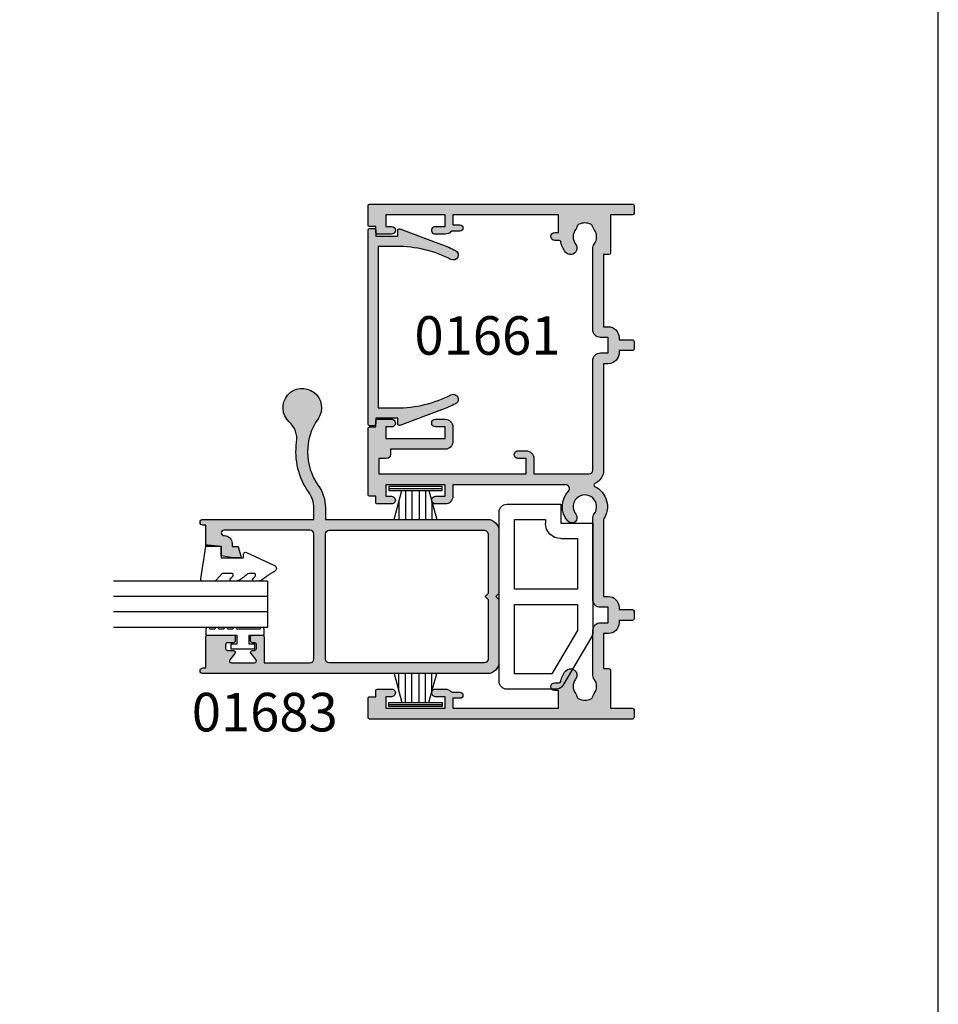
# Model space of a CAD drawing. Units: millimetres. Extents: x 0 to 354, y 0 to 482.
# Drawn here: x 235 to 354, y 128 to 255 of the extents above; entities that cross this region are included whole.
import ezdxf

# ---------------------------------------------------------------- set-up
doc = ezdxf.new("R2010")
doc.units = ezdxf.units.MM
doc.layers.get('0').update_dxf_attribs({"plot": 0})
for name, color, linetype in [('01652$0$APL Hatch', 253, 'Continuous'), ('01652$0$APL Joinery', 2, 'Continuous'), ('01661$0$APL Hatch', 253, 'Continuous'), ('01661$0$APL Joinery', 2, 'Continuous'), ('01683$0$APL Hatch', 253, 'Continuous'), ('01683$0$APL Joinery', 2, 'Continuous'), ('9010009$0$APL Joinery', 2, 'Continuous'), ('9010230l$0$APL Joinery', 2, 'Continuous'), ('9010319$0$APL Joinery', 2, 'Continuous'), ('APL Border', 7, 'Continuous'), ('APL Hatch', 253, 'Continuous'), ('APL Joinery', 2, 'Continuous'), ('APL Notes', 7, 'Continuous'), ('Joinery', 2, 'Continuous')]:
    doc.layers.add(name, color=color, linetype=linetype)
doc.styles.add('Arial-Bold', font='arialbd.ttf')

# ---------------------------------------------------------------- blocks, each defined once
blk = doc.blocks.new('01652')
at = {"layer": '01652$0$APL Hatch'}
h = blk.add_hatch(color=256, dxfattribs=at)
edge = h.paths.add_edge_path()
edge.add_line((65.40100534794499, 23.50025972050869), (64.10100534794503, 23.50025972050869))
edge.add_line((64.10100534794503, 23.50025972050869), (64.10100534794503, 22.60015766906534))
edge.add_arc((63.701005347945, 22.60015766906534), 0.4000000000000341, -180.00000000000045, 0, ccw=False)
edge.add_line((63.30100534794497, 22.60015766906534), (63.30100534794497, 23.60579350123739))
edge.add_arc((63.10100534794498, 23.60579350123738), 0.1999999999999957, 2.035554996136694e-12, 48.19246922400794)
edge.add_arc((63.90096188495286, 24.50025956483741), 1.000000000014085, 180.4431893517258, 228.1924692240044, ccw=False)
edge.add_line((62.90099180077925, 24.4925245285742), (62.9009815966109, 25.74464442411281))
edge.add_arc((63.40096669217098, 25.75011159868082), 0.5000149855554104, 0.00046675375352833726, 180.6264857645631, ccw=False)
edge.add_line((63.90098167770982, 25.75011567199779), (63.9009918606572, 24.50011832379701))
edge.add_line((63.9009918606572, 24.50011832379701), (65.40099177287391, 24.50013881289536))
edge.add_line((65.40099177287391, 24.50013881289536), (65.40088723219299, 32.20013830510223))
edge.add_line((65.40088723219299, 32.20013830510223), (63.90088721915447, 32.20011874732816))
edge.add_line((63.90088721915447, 32.20011874732816), (63.90089740556165, 31.45011839114412))
edge.add_arc((63.40089740565356, 31.45011160398293), 0.4999999999541568, -179.9992222486169, 0.0007777513827136318, ccw=False)
edge.add_line((62.90089740574547, 31.45010481682173), (62.90087230638695, 33.30010451232111))
edge.add_arc((63.10087230636861, 33.3001072257687), 0.2000000000000707, 90.00080041280148, 180.000777345475, ccw=False)
edge.add_line((63.10086951240086, 33.50010722574925), (63.9008696649438, 33.50011840162236))
edge.add_line((63.9008696649438, 33.50011840162236), (63.90085880346732, 34.30009154083464))
edge.add_arc((64.07960067351598, 34.32135181071877), 0.1800018199464691, 83.21843160491699, 186.7831195515357, ccw=False)
edge.add_line((64.10085610435169, 34.5000942562767), (66.60087909436746, 34.50012799530114))
edge.add_arc((66.6008817934646, 34.30012799531937), 0.1999999999999831, 0.0014867287110860161, 90.0007732343725, ccw=False)
edge.add_line((66.80088179339725, 34.30013318498159), (66.80176663403185, 0.2000062555430517))
edge.add_arc((66.60176663409916, 0.2000010658812249), 0.2000000000000175, -90, 0.0014867285985928902, ccw=False)
edge.add_line((66.60176663409916, 1.065881206796515e-06), (65.60176530716586, 1.06588120726836e-06))
edge.add_arc((65.60176530716586, 0.2000010658811959), 0.1999999999999886, 180, 270, ccw=False)
edge.add_line((65.40176530716587, 0.2000010658811959), (65.40176530716587, 3.055646546633199))
edge.add_line((65.40176530716587, 3.055646546633199), (60.45977318523097, 3.055646546633199))
edge.add_arc((60.45977318523097, 3.255646546633187), 0.1999999999999886, 180, 270, ccw=False)
edge.add_line((60.25977318523098, 3.255646546633187), (60.25977318523098, 3.950117478251173))
edge.add_line((60.25977318523098, 3.950117478251173), (50.9008718552891, 3.950117478251173))
edge.add_line((50.9008718552891, 3.950117478251173), (50.9008719339883, 3.349819866527153))
edge.add_arc((49.50087193398829, 3.349819682986722), 1.400000000000018, -90.00074689844013, 7.511494402479002e-06, ccw=False)
edge.add_line((49.50085368381655, 1.949819683105657), (49.20064816327618, 1.949823596535879))
edge.add_line((49.20064816327618, 1.949823596535879), (49.20064816327621, 0.1999999176266587))
edge.add_arc((49.0006481632762, 0.1999999176266556), 0.2000000000000171, -89.99999999999602, 9.094947017729282e-13, ccw=False)
edge.add_line((49.00064816327621, -8.237336146521557e-08), (48.0006481632763, -8.237341833639e-08))
edge.add_arc((48.00064816327628, 0.1999999176265987), 0.2000000000000171, 180.0000000000018, 270.0000000000041, ccw=False)
edge.add_line((47.80064816327626, 0.1999999176265922), (47.80064816327621, 1.949841846707528))
edge.add_line((47.80064816327621, 1.949841846707528), (47.50044264273563, 1.949845760137748))
edge.add_arc((47.50046089290738, 3.349845760018806), 1.400000000000011, 179.9992070646958, 269.9992531015596, ccw=False)
edge.add_line((46.10046089304143, 3.349865135083343), (46.10046920013278, 3.950117478251201))
edge.add_line((46.10046920013278, 3.950117478251201), (32.3169008301602, 3.950117478251229))
edge.add_arc((32.30105715922409, 5.850051418705874), 1.900000000000065, 203.0181452302702, 270.47778210386696, ccw=False)
edge.add_arc((30.36825692254583, 5.028903901449203), 0.2000000000000183, 23.01814523027072, 154.369937133002)
edge.add_arc((27.55073570918472, 6.38065204149594), 2.925003811495199, 236.1965027310307, 334.3699371330031, ccw=False)
edge.add_line((25.92342055351207, 3.950118626506651), (15.90101936873626, 3.950118626505798))
edge.add_line((15.90101936873626, 3.950118626505798), (15.90101944743546, 3.349821014781722))
edge.add_arc((14.50101944743549, 3.34982083124129), 1.399999999999987, -90.00074689844558, 7.511494402479002e-06, ccw=False)
edge.add_line((14.50100119726361, 1.949820831360256), (14.20079567672332, 1.949824744790504))
edge.add_line((14.20079567672332, 1.949824744790504), (14.20079567672335, 0.2000010658812843))
edge.add_arc((14.00079567672333, 0.2000010658812812), 0.2000000000000171, -89.99999999999687, 9.094947017729282e-13, ccw=False)
edge.add_line((14.00079567672334, 1.065881264139534e-06), (13.00079567672342, 1.06588120726836e-06))
edge.add_arc((13.00079567672341, 0.2000010658812243), 0.2000000000000171, 180.0000000000018, 270.00000000000307, ccw=False)
edge.add_line((12.8007956767234, 0.2000010658812179), (12.80079567672334, 1.949842994962154))
edge.add_line((12.80079567672334, 1.949842994962154), (12.5005901561826, 1.949846908392402))
edge.add_arc((12.50060840635448, 3.349846908273433), 1.399999999999984, 179.9992070646944, 269.99925310155436, ccw=False)
edge.add_line((11.10060840648856, 3.349866283338006), (11.10061671025986, 3.949878725514566))
edge.add_line((11.10061671025986, 3.949878725514566), (6.541993888136517, 3.950084079397215))
edge.add_line((6.541993888136517, 3.950084079397215), (6.541993888136517, 3.255646546633187))
edge.add_arc((6.341993888136528, 3.255646546633187), 0.1999999999999886, -90, 0, ccw=False)
edge.add_line((6.341993888136528, 3.055646546633199), (1.400001766201626, 3.055646546633199))
edge.add_line((1.400001766201626, 3.055646546633199), (1.400001766201626, 0.2000010658811959))
edge.add_arc((1.200001766201638, 0.2000010658811959), 0.1999999999999886, -90, 0, ccw=False)
edge.add_line((1.200001766201638, 1.065881207296115e-06), (0.2000004392683361, 1.065881207296115e-06))
edge.add_arc((0.200000439268336, 0.2000010658812248), 0.2000000000000176, 179.9985132715146, 270, ccw=False)
edge.add_line((4.393356499154955e-07, 0.2000062555426551), (0.0008852799702201153, 34.3001331849812))
edge.add_arc((0.2008852799029016, 34.30012799531937), 0.2000000000000129, 89.99922676562778, 179.9985132714008, ccw=False)
edge.add_line((0.2008879790000384, 34.50012799530117), (2.700910969015808, 34.5000942562767))
edge.add_arc((2.722166399851517, 34.32135181071877), 0.1800018199464692, -6.783119551535719, 96.78156839508301, ccw=False)
edge.add_line((2.900908269900185, 34.30009154083464), (2.900897408423702, 33.50011840162236))
edge.add_line((2.900897408423702, 33.50011840162236), (3.700897560966636, 33.50010722574925))
edge.add_arc((3.70089476699889, 33.3001072257687), 0.2000000000000638, -0.0007773440501068762, 89.9991995872004, ccw=False)
edge.add_line((3.900894766980547, 33.30010451232608), (3.900869667622029, 31.45010481682023))
edge.add_arc((3.400869667713781, 31.45011159230464), 0.4999999999541557, 179.9992208868094, 359.9992235866788, ccw=False)
edge.add_line((2.900869667805852, 31.45011839134985), (2.900879854213031, 32.20011874732816))
edge.add_line((2.900879854213031, 32.20011874732816), (1.400879841174515, 32.20013830510223))
edge.add_line((1.400879841174515, 32.20013830510223), (1.400775300493592, 24.50013881289536))
edge.add_line((1.400775300493592, 24.50013881289536), (2.9007752127103, 24.50011832379701))
edge.add_line((2.9007752127103, 24.50011832379701), (2.900785395657685, 25.75011567199779))
edge.add_arc((3.400800381196511, 25.75011159868146), 0.5000149855554172, -0.626485764565075, 179.9995332463205, ccw=False)
edge.add_line((3.900785476756596, 25.74464442411343), (3.900775272588248, 24.49252452857441))
edge.add_arc((2.900805188413647, 24.5002595648353), 1.000000000015059, 311.80753077599667, 359.55681064840763, ccw=False)
edge.add_arc((3.700761725421562, 23.60579350123528), 0.1999999999990277, 131.8075307759965, 180)
edge.add_line((3.500761725422535, 23.60579350123528), (3.500761725422535, 22.60015766906534))
edge.add_arc((3.100761725422501, 22.60015766906534), 0.4000000000000341, -180, 0, ccw=False)
edge.add_line((2.700761725422467, 22.60015766906534), (2.700761725422467, 23.50025972050869))
edge.add_line((2.700761725422467, 23.50025972050869), (1.400761725422512, 23.50025972050869))
edge.add_line((1.400761725422512, 23.50025972050869), (1.400761725422512, 9.800259720508706))
edge.add_line((1.400761725422512, 9.800259720508706), (3.700761725422524, 9.800259720508706))
edge.add_line((3.700761725422524, 9.800259720508706), (3.700761725422524, 10.30025972050879))
edge.add_arc((4.200761725422524, 10.3002597205088), 0.5, 1.4210854715202004e-12, 180.0000000000013, ccw=False)
edge.add_line((4.700761725422524, 10.30025972050881), (4.70076172542258, 9.71799546299716))
edge.add_arc((4.900761725422544, 9.71799546299718), 0.1999999999999638, 180.0000000000056, 258.9834216186175)
edge.add_arc((4.251045462184834, 6.380650893240497), 3.200000000000035, 52.03235993458412, 78.98342161861711, ccw=False)
edge.add_arc((5.704495187342813, 8.243148987494093), 0.8374980942526382, -127.96764006543611, 52.03235993456377, ccw=False)
edge.add_arc((4.251045462183279, 6.380650893241235), 1.525003811495133, 52.03235993454314, 127.9676400654553)
edge.add_arc((2.797595737023689, 8.243148987493779), 0.8374980942524257, 281.9722404318004, 307.9676400654552, ccw=False)
edge.add_arc((3.07504334298074, 6.934743859837373), 0.5000000000000016, 101.9722404318004, 154.7717506865576)
edge.add_arc((4.251045462183101, 6.380650893241238), 1.799999999999905, 154.7717506865576, 205.2282493134405)
edge.add_arc((3.075043342980609, 5.826557926645089), 0.4999999999998764, 205.2282493134405, 258.0277595682022)
edge.add_arc((2.797595737023646, 4.518152798988806), 0.8374980942524123, 52.0323599345424, 78.02775956820221, ccw=False)
edge.add_arc((4.251045462183225, 6.380650893241182), 1.525003811495007, 232.0323599345424, 307.9676400654603)
edge.add_arc((5.704495187342858, 4.518152798988918), 0.8374980942523579, 83.41005566820849, 127.9676400654603, ccw=False)
edge.add_line((5.800608819759788, 5.350117478251178), (11.50066729322814, 5.349860706211237))
edge.add_arc((11.50062224587711, 4.3498607072257), 1.000000000000169, -0.0007929353038775844, 89.99741897690689, ccw=False)
edge.add_line((12.50062224578152, 4.34984686789389), (12.5006084063545, 3.349846908273406))
edge.add_line((12.5006084063545, 3.349846908273406), (14.50101944743545, 3.349820831241317))
edge.add_line((14.50101944743545, 3.349820831241317), (14.50101931629613, 4.350118495405514))
edge.add_arc((15.50101931629612, 4.350118626505804), 0.9999999999999997, 90, 180.0000075114933, ccw=False)
edge.add_line((15.50101931629612, 5.350118626505804), (26.00117235160803, 5.350118626505804))
edge.add_arc((26.09728598402497, 4.518153947243495), 0.8374980942524075, 52.03235993453973, 96.58994433179168, ccw=False)
edge.add_arc((27.55073570918476, 6.380652041495964), 1.525003811495216, 232.0323599345398, 489.1696136955308)
edge.add_arc((26.14538274242936, 8.10565204149595), 0.6999999999999839, 129.1696136955305, 309.16961369553076, ccw=False)
edge.add_arc((27.55073570918475, 6.380652041495948), 2.92500381149519, 46.66888953836798, 129.1696136955304, ccw=False)
edge.add_arc((29.9010192808257, 8.872000720751604), 0.499999999999653, 226.6688895383681, 359.9999993532539)
edge.add_line((30.40101928082535, 8.87200071510768), (30.40101944594534, 23.50011878219456))
edge.add_line((30.40101944594534, 23.50011878219456), (28.9103961815979, 23.50011893690825))
edge.add_arc((28.90097580895378, 24.50007456412195), 0.9999999999085434, 180.000466642216, 270.53975557749175, ccw=False)
edge.add_line((27.9009758090784, 24.50006641967885), (27.90096562972961, 25.74992252793058))
edge.add_arc((28.40096562966701, 25.74992659678784), 0.4999999999539568, 0.00048758395507775276, 180.0004662566963, ccw=False)
edge.add_line((28.90096562960287, 25.74993085176053), (28.90097625867236, 24.49993345585906))
edge.add_line((28.90097625867236, 24.49993345585906), (30.40100584120262, 24.49995394495571))
edge.add_line((30.40100584120262, 24.49995394495571), (30.40090106741297, 32.19995390323245))
edge.add_line((30.40090106741297, 32.19995390323245), (28.90083842293132, 32.19993341413581))
edge.add_line((28.90083842293132, 32.19993341413581), (28.90082852448117, 31.45009918935564))
edge.add_arc((28.40082852456822, 31.45010578491821), 0.4999999999564564, 179.9992328134413, 359.9992442042023, ccw=False)
edge.add_line((27.90082852465658, 31.45011247988393), (27.90085327809845, 33.30011269578086))
edge.add_arc((28.10085327808076, 33.30011001973631), 0.2000000000002134, 89.99919958732778, 179.9992333697068, ccw=False)
edge.add_line((28.10085607204806, 33.50011001971701), (28.90085611806023, 33.50009884384716))
edge.add_line((28.90085611806023, 33.50009884384716), (28.90086729385719, 34.3000720822969))
edge.add_arc((29.1008672938376, 34.30006928824931), 0.1999999999999228, 89.99922330547003, 179.999199564327, ccw=False)
edge.add_line((29.10087000501296, 34.50006928823086), (37.70089706835464, 34.49995270732333))
edge.add_arc((37.70089435717927, 34.29995270734172), 0.1999999999999831, -0.0007779207431894974, 89.99922330547099, ccw=False)
edge.add_line((37.90089435716082, 34.29994999188607), (37.9008834956843, 33.49997684058988))
edge.add_line((37.9008834956843, 33.49997684058988), (38.70088356551666, 33.49996566471785))
edge.add_arc((38.7008807715489, 33.29996566473739), 0.1999999999999786, -0.0007773440540859156, 89.99919958719647, ccw=False)
edge.add_line((38.90088077153047, 33.29996295129475), (38.90085567217182, 31.44996325579519))
edge.add_arc((38.40085567226367, 31.44997003941445), 0.4999999999541585, 179.3731433656937, 359.9992226544923, ccw=False)
edge.add_line((37.90088559680692, 31.45544028638505), (37.90089570212933, 32.19997718589175))
edge.add_line((37.90089570212933, 32.19997718589175), (36.40086584572452, 32.19999674407089))
edge.add_line((36.40086584572452, 32.19999674407089), (36.4007613050436, 24.49999725186413))
edge.add_line((36.4007613050436, 24.49999725186413), (37.900791192886, 24.49997676235878))
edge.add_line((37.900791192886, 24.49997676235878), (37.90080137232847, 25.74997411176517))
edge.add_arc((38.40080137226607, 25.74997003969146), 0.499999999954189, -0.00046662527512353336, 179.9995333747249, ccw=False)
edge.add_line((38.90080137220367, 25.74996596761775), (38.90079119294532, 24.5001098594309))
edge.add_arc((37.90079119297928, 24.50011800378837), 0.9999999999992013, 269.9999940533239, 359.99953336268993, ccw=False)
edge.add_line((37.90079108919021, 23.50011800378918), (36.00087126337446, 23.5001182009801))
edge.add_arc((36.00087136716354, 24.50011820098009), 1.000000000000002, 180.0000000000002, 269.9999940533239, ccw=False)
edge.add_line((35.00087136716354, 24.50011820098009), (35.00087136716351, 31.59998930831867))
edge.add_line((35.00087136716351, 31.59998930831867), (34.30088706960823, 31.59999879721965))
edge.add_arc((34.30089384754669, 32.09999879717367), 0.4999999999999541, 180.0002346635936, 269.99922330546497, ccw=False)
edge.add_line((33.80089384755093, 32.0999967493475), (33.80088975186243, 33.10000557521354))
edge.add_line((33.80088975186243, 33.10000557521354), (31.80088975173885, 33.10003268696721))
edge.add_line((31.80088975173885, 33.10003268696721), (31.80100709063734, 14.00003268362164))
edge.add_line((31.80100709063734, 14.00003268362164), (33.80100709084164, 14.00000557186797))
edge.add_line((33.80100709084164, 14.00000557186797), (33.80100094744381, 15.00000557204313))
edge.add_arc((34.30100095918807, 15.03691875931418), 0.5013607435158474, -4.222316113333022, 184.2222797520531, ccw=False)
edge.add_line((34.80100094750622, 15.0000052547311), (34.80100709082279, 14.00001171522423))
edge.add_arc((33.80100709084166, 14.00000557186798), 0.9999999999999983, -90.0007766945302, 0.00035198838560290824, ccw=False)
edge.add_line((33.80099353496482, 13.00000557195986), (31.80101323403514, 13.00003268344651))
edge.add_line((31.80101323403514, 13.00003268344651), (31.80105715923337, 5.850048347007047))
edge.add_arc((32.30105715922391, 5.850051418705961), 0.4999999999999709, 180.0003519907674, 269.9992258312606)
edge.add_line((32.30105040332717, 5.350051418751632), (46.50048824422346, 5.34985955887996))
edge.add_arc((46.50047473242998, 4.349859558971074), 1.000000000000171, -0.0007929353038775844, 89.99922583125982, ccw=False)
edge.add_line((47.50047473233438, 4.349845719639265), (47.50046089290737, 3.349845760018781))
edge.add_line((47.50046089290737, 3.349845760018781), (49.50087193398832, 3.349819682986691))
edge.add_line((49.50087193398832, 3.349819682986691), (49.500871802849, 4.350117347150888))
edge.add_arc((50.50087180284898, 4.350117478251178), 0.9999999999999943, 89.9999999999996, 180.0000075114933, ccw=False)
edge.add_line((50.50087180284899, 5.350117478251178), (61.00115825360771, 5.350117478251178))
edge.add_arc((61.09727188602464, 4.518152798988925), 0.837498094252352, 52.03235993453842, 96.58994433179208, ccw=False)
edge.add_arc((62.55072161118429, 6.380650893241125), 1.525003811494974, 232.0323599345384, 307.967640065459)
edge.add_arc((64.0041713363439, 4.518152798988798), 0.8374980942524273, 101.97224043179841, 127.96764006545871, ccw=False)
edge.add_arc((63.7267237303869, 5.826557926645086), 0.4999999999998735, 281.9722404318008, 334.7717506865588)
edge.add_arc((62.5507216111844, 6.380650893241246), 1.799999999999913, 334.7717506865592, 385.2282493134418)
edge.add_arc((63.72672373038678, 6.934743859837367), 0.4999999999999975, 25.22824931344294, 78.02775956820393)
edge.add_arc((64.00417133634376, 8.243148987493777), 0.837498094252415, 232.03235993454598, 258.0277595682019, ccw=False)
edge.add_arc((62.55072161118424, 6.380650893241242), 1.525003811495099, 52.03235993454584, 127.9676400654494)
edge.add_arc((61.09727188602479, 8.243148987494141), 0.8374980942526546, 127.96764006544379, 307.9676400654435, ccw=False)
edge.add_arc((62.55072161118269, 6.380650893240444), 3.200000000000094, 101.01657838138271, 127.9676400654159, ccw=False)
edge.add_arc((61.90100534794499, 9.717995462997187), 0.1999999999999601, 281.0165783813821, 359.999999999997)
edge.add_line((62.10100534794495, 9.717995462997177), (62.10100534794498, 10.30025972050879))
edge.add_arc((62.60100534794498, 10.30025972050877), 0.5, -1.4779288903810084e-12, 179.9999999999986, ccw=False)
edge.add_line((63.10100534794498, 10.30025972050876), (63.10100534794498, 9.800259720508706))
edge.add_line((63.10100534794498, 9.800259720508706), (65.40100534794499, 9.800259720508706))
edge.add_line((65.40100534794499, 9.800259720508706), (65.40100534794499, 23.50025972050869))
at = {"layer": '01652$0$APL Joinery'}
blk.add_lwpolyline([(65.40100534794499, 23.50025972050869), (64.10100534794503, 23.50025972050869), (64.10100534794503, 22.60015766906534, -1), (63.30100534794497, 22.60015766906534), (63.30100534794497, 23.60579350123739, 0.2134344666586494), (63.23433143744472, 23.75487117850231, -0.2114134280792702), (62.90099180077925, 24.4925245285742), (62.9009815966109, 25.74464442411281, -1.005478023431857), (63.90098167770982, 25.75011567199779), (63.9009918606572, 24.50011832379701), (65.40099177287391, 24.50013881289536), (65.40088723219299, 32.20013830510223), (63.90088721915447, 32.20011874732816), (63.90089740556165, 31.45011839114412, -0.9999999999999979), (62.90089740574547, 31.45010481682173), (62.90087230638695, 33.30010451232111, -0.4142134444540623), (63.10086951240086, 33.50010722574925), (63.9008696649438, 33.50011840162236), (63.90085880346732, 34.30009154083464, -0.4853835179557179), (64.10085610435169, 34.5000942562767), (66.60087909436746, 34.50012799530114, -0.4142099150296832), (66.80088179339725, 34.30013318498159), (66.80176663403185, 0.2000062555430502, -0.4142211624772997), (66.60176663409916, 1.065881206796515e-06), (65.60176530716586, 1.06588120726836e-06, -0.4142135623730951), (65.40176530716587, 0.2000010658811959), (65.40176530716587, 3.055646546633199), (60.45977318523097, 3.055646546633199, -0.4142135623730951), (60.25977318523098, 3.255646546633187), (60.25977318523098, 3.950117478251173), (50.9008718552891, 3.950117478251173), (50.9008719339883, 3.349819866527153, -0.4142174188849912), (49.50085368381655, 1.949819683105657), (49.20064816327618, 1.949823596535879), (49.20064816327621, 0.1999999176266588, -0.414213562373079), (49.00064816327621, -8.237336146521557e-08), (48.0006481632763, -8.237341833639e-08, -0.4142135623731064), (47.80064816327626, 0.1999999176265922), (47.80064816327621, 1.949841846707528), (47.50044264273563, 1.949845760137748, -0.4142137977113084), (46.10046089304143, 3.349865135083343), (46.10046920013278, 3.950117478251201), (32.3169008301602, 3.950117478251229, -0.3031543703358894), (30.55233313556281, 5.107108426902225, 0.6453938163609361), (30.18793578482451, 5.115415676895655, -0.4566404881055127), (25.92342055351207, 3.950118626506651), (15.90101936873626, 3.950118626505798), (15.90101944743546, 3.349821014781722, -0.4142174188850193), (14.50100119726361, 1.949820831360256), (14.20079567672332, 1.949824744790504), (14.20079567672335, 0.2000010658812844, -0.4142135623730843), (14.00079567672334, 1.065881264139534e-06), (13.00079567672342, 1.06588120726836e-06, -0.4142135623731011), (12.8007956767234, 0.2000010658812179), (12.80079567672334, 1.949842994962154), (12.5005901561826, 1.949846908392402, -0.4142137977112886), (11.10060840648856, 3.349866283338006), (11.10061671025986, 3.949878725514566), (6.541993888136517, 3.950084079397215), (6.541993888136517, 3.255646546633187, -0.4142135623730951), (6.341993888136528, 3.055646546633199), (1.400001766201626, 3.055646546633199), (1.400001766201626, 0.2000010658811959, -0.414213562373095), (1.200001766201638, 1.065881207296115e-06), (0.200000439268336, 1.065881207296115e-06, -0.4142211624767221), (4.393356499154955e-07, 0.2000062555426551), (0.0008852799702201153, 34.3001331849812, -0.4142099150302512), (0.2008879790000384, 34.50012799530117), (2.700910969015808, 34.5000942562767, -0.4853835179557162), (2.900908269900185, 34.30009154083464), (2.900897408423702, 33.50011840162236), (3.700897560966636, 33.50010722574925, -0.4142134444467828), (3.900894766980547, 33.30010451232608), (3.900869667622029, 31.45010481682023, -1.000000023560805), (2.900869667805852, 31.45011839134985), (2.900879854213031, 32.20011874732816), (1.400879841174515, 32.20013830510223), (1.400775300493592, 24.50013881289536), (2.9007752127103, 24.50011832379701), (2.900785395657685, 25.75011567199779, -1.005478023432532), (3.900785476756596, 25.74464442411343), (3.900775272588248, 24.49252452857441, -0.2114134280798721), (3.567435635922457, 23.75487117849947, 0.2134344666586387), (3.500761725422535, 23.60579350123528), (3.500761725422535, 22.60015766906534, -1), (2.700761725422467, 22.60015766906534), (2.700761725422467, 23.50025972050869), (1.400761725422512, 23.50025972050869), (1.400761725422512, 9.800259720508706), (3.700761725422524, 9.800259720508706), (3.700761725422524, 10.30025972050879, -1), (4.700761725422524, 10.30025972050881), (4.70076172542258, 9.71799546299716, 0.3589550271135004), (4.862543121702687, 9.52168107654094, -0.1181412801223374), (6.219737681730339, 8.903397599650242, -1), (5.189252692955286, 7.582900375337943, 0.3440117692685414), (3.312838231411305, 7.582900375337969, -0.1139152748906665), (2.971324463997168, 7.423867968977776, 0.2345456280217544), (2.622734835595182, 7.147856539297441, 0.223785336167093), (2.622734835595157, 5.613445247185089, 0.2345456280217749), (2.971324463997085, 5.337433817504804, -0.1139152748906884), (3.31283823141128, 5.178401411144584, 0.3440117692685694), (5.189252692955225, 5.178401411144629, -0.1969063543804967), (5.800608819759788, 5.350117478251178), (11.50066729322814, 5.349860706211237, -0.4142044217854282), (12.50062224578152, 4.34984686789389), (12.5006084063545, 3.349846908273406), (14.50101944743545, 3.349820831241317), (14.50101931629613, 4.350118495405514, -0.4142136007714812), (15.50101931629612, 5.350118626505804), (26.00117235160803, 5.350118626505804, -0.1969063543804967), (26.61252847841263, 5.178402559399244, 2.076391529574812), (26.58751550267289, 7.56295634193734, -1), (25.70324998218582, 8.648347741054561, -0.376376956246834), (29.55791257190009, 8.508300588376192, 0.6576964479258783), (30.40101928082535, 8.87200071510768), (30.40101944594534, 23.50011878219456), (28.9103961815979, 23.50011893690825, -0.4169730757413507), (27.9009758090784, 24.50006641967885), (27.90096562972961, 25.74992252793058, -0.9999998138845736), (28.90096562960287, 25.74993085176053), (28.90097625867236, 24.49993345585906), (30.40100584120262, 24.49995394495571), (30.40090106741297, 32.19995390323245), (28.90083842293132, 32.19993341413581), (28.90082852448117, 31.45009918935564, -1.000000099403149), (27.90082852465658, 31.45011247988393), (27.90085327809845, 33.30011269578086, -0.4142137350669742), (28.10085607204806, 33.50011001971701), (28.90085611806023, 33.50009884384716), (28.90086729385719, 34.3000720822969, -0.4142134410095369), (29.10087000501296, 34.50006928823086), (37.70089706835464, 34.49995270732333, -0.4142135686414462), (37.90089435716082, 34.29994999188607), (37.9008834956843, 33.49997684058988), (38.70088356551666, 33.49996566471785, -0.4142134444467784), (38.90088077153047, 33.29996295129475), (38.90085567217182, 31.44996325579519, -1.005478552346152), (37.90088559680692, 31.45544028638505), (37.90089570212933, 32.19997718589175), (36.40086584572452, 32.19999674407089), (36.4007613050436, 24.49999725186413), (37.900791192886, 24.49997676235878), (37.90080137232847, 25.74997411176517, -0.9999999999999976), (38.90080137220367, 25.74996596761775), (38.90079119294532, 24.5001098594309, -0.4142112073470963), (37.90079108919021, 23.50011800378918), (36.00087126337446, 23.5001182009801, -0.4142135319739773), (35.00087136716354, 24.50011820098009), (35.00087136716351, 31.59998930831867), (34.30088706960823, 31.59999879721965, -0.4142083923693227), (33.80089384755093, 32.0999967493475), (33.80088975186243, 33.10000557521354), (31.80088975173885, 33.10003268696721), (31.80100709063734, 14.00003268362164), (33.80100709084164, 14.00000557186797), (33.80100094744381, 15.00000557204313, -1.076548178818587), (34.80100094750622, 15.0000052547311), (34.80100709082279, 14.00001171522423, -0.414219332156653), (33.80099353496482, 13.00000557195986), (31.80101323403514, 13.00003268344651), (31.80105715923337, 5.850048347007047, 0.4142078055125671), (32.30105040332717, 5.350051418751632), (46.50048824422346, 5.34985955887996, -0.4142136583068523), (47.50047473233438, 4.349845719639265), (47.50046089290737, 3.349845760018781), (49.50087193398832, 3.349819682986691), (49.500871802849, 4.350117347150888, -0.4142136007714817), (50.50087180284899, 5.350117478251178), (61.00115825360771, 5.350117478251178, -0.1969063543805049), (61.61251438041229, 5.178401411144619, 0.3440117692685821), (63.48892884195624, 5.178401411144578, -0.1139152748906907), (63.83044260937045, 5.337433817504809, 0.2345456280217574), (64.17903223777235, 5.613445247185083, 0.2237853361670936), (64.17903223777233, 7.147856539297438, 0.2345456280217699), (63.83044260937032, 7.423867968977778, -0.1139152748906709), (63.48892884195617, 7.582900375337968, 0.3440117692684998), (61.61251438041241, 7.582900375338046, -1), (60.58202939163716, 8.903397599650239, -0.118141280122338), (61.93922395166484, 9.52168107654095, 0.3589550271135167), (62.10100534794495, 9.717995462997177), (62.10100534794498, 10.30025972050879, -1), (63.10100534794498, 10.30025972050876), (63.10100534794498, 9.800259720508706), (65.40100534794499, 9.800259720508706), (65.40100534794499, 23.50025972050869), (64.10100534794503, 23.50025958558263)], format="xyb", dxfattribs=at)
blk = doc.blocks.new('01661', base_point=(318.0592576467162, 44.94172571108484))
at = {"layer": '01661$0$APL Hatch'}
h = blk.add_hatch(color=256, dxfattribs=at)
edge = h.paths.add_edge_path()
edge.add_arc((343.6096811828411, 40.89172571108475), 0.2000000000001165, -20.33015952425842, 89.99999999996737, ccw=False)
edge.add_line((343.7972224195726, 40.82223985262942), (341.7874756558257, 35.3979650149985))
edge.add_arc((326.0152576467174, 41.24172571108615), 16.81999999999939, 332.96430821058175, 339.6698404757472, ccw=False)
edge.add_arc((340.4182573342812, 33.89172571108482), 0.6499999999999216, 152.9643082105889, 332.9643082105883, ccw=False)
edge.add_arc((326.0152576467162, 41.24172571108478), 15.51999999999999, 332.9643082105877, 359.9999999999999)
edge.add_line((341.5352576467162, 41.24172571108477), (341.5352576467162, 43.64172571108486))
edge.add_line((341.5352576467162, 43.64172571108486), (320.5832576467162, 43.64172571108486))
edge.add_line((320.5832576467162, 43.64172571108486), (320.5832576467162, 41.24172571108477))
edge.add_arc((336.1032576467161, 41.24172571108505), 15.51999999999992, 180.0000000000011, 207.0356917894132)
edge.add_arc((321.7002579591512, 33.89172571108479), 0.6500000000000745, -152.96430821058448, 27.03569178941609, ccw=False)
edge.add_arc((336.103257646716, 41.24172571108367), 16.81999999999934, 200.330159524244, 207.0356917894094, ccw=False)
edge.add_line((320.3310396376069, 35.39796501499848), (318.32129287386, 40.82223985262958))
edge.add_arc((318.5088341105914, 40.89172571108473), 0.1999999999999465, 90, 200.3301595242238, ccw=False)
edge.add_line((318.5088341105914, 41.09172571108468), (319.2592576467162, 41.09172571108468))
edge.add_line((319.2592576467162, 41.09172571108468), (319.2592576467162, 43.94172571108481))
edge.add_line((319.2592576467162, 43.94172571108481), (318.5092576467162, 43.94172571108481))
edge.add_arc((318.5092576467162, 44.19172571108481), 0.25, 180, 270, ccw=False)
edge.add_line((318.2592576467162, 44.19172571108481), (318.2592576467162, 44.69172571108481))
edge.add_arc((318.5092576467162, 44.69172571108481), 0.25, 90, 180, ccw=False)
edge.add_line((318.5092576467162, 44.94172571108481), (343.6092576467161, 44.94172571108481))
edge.add_arc((343.6092576467161, 44.69172571108481), 0.25, 0, 90, ccw=False)
edge.add_line((343.8592576467161, 44.69172571108481), (343.8592576467161, 44.19172571108481))
edge.add_arc((343.6092576467161, 44.19172571108481), 0.25, -90, 0, ccw=False)
edge.add_line((343.6092576467161, 43.94172571108481), (342.8592576467161, 43.94172571108481))
edge.add_line((342.8592576467161, 43.94172571108481), (342.8592576467161, 41.09172571108468))
edge.add_line((342.8592576467161, 41.09172571108468), (343.6096811828412, 41.09172571108486))
at = {"layer": '01661$0$APL Joinery'}
blk.add_lwpolyline([(343.6096811828412, 41.09172571108486, -0.5223994049271244), (343.7972224195726, 40.82223985262942), (341.7874756558257, 35.3979650149985, -0.02926675581792262), (340.9972276371208, 33.59627116563031, -0.9999999999999997), (339.8392870314416, 34.18718025653931, 0.1185157189849694), (341.5352576467162, 41.24172571108477), (341.5352576467162, 43.64172571108486), (320.5832576467162, 43.64172571108486), (320.5832576467162, 41.24172571108477, 0.1185157189849694), (322.2792282619909, 34.18718025653941, -0.9999999999999999), (321.1212876563115, 33.59627116563018, -0.02926675581792251), (320.3310396376069, 35.39796501499848), (318.32129287386, 40.82223985262958, -0.5223994049271244), (318.5088341105914, 41.09172571108468), (319.2592576467162, 41.09172571108468), (319.2592576467162, 43.94172571108481), (318.5092576467162, 43.94172571108481, -0.414213562373095), (318.2592576467162, 44.19172571108481), (318.2592576467162, 44.69172571108481, -0.414213562373095), (318.5092576467162, 44.94172571108481), (343.6092576467161, 44.94172571108481, -0.414213562373095), (343.8592576467161, 44.69172571108481), (343.8592576467161, 44.19172571108481, -0.414213562373095), (343.6092576467161, 43.94172571108481), (342.8592576467161, 43.94172571108481), (342.8592576467161, 41.09172571108468)], format="xyb", close=True, dxfattribs=at)
blk = doc.blocks.new('9010009', base_point=(246.9740464512438, 190.6620345902008))
at = {"layer": '9010009$0$APL Joinery', "color": 252, "linetype": 'Continuous'}
blk.add_lwpolyline([(249.7240464512438, 195.4676695088029), (248.9740464512438, 195.4676695088029), (248.9740464512438, 191.4620345902009), (247.7740464512438, 191.4620345902009), (247.7740464512438, 192.2120345902009), (247.1740464512439, 192.2120345902009), (247.1740464512439, 189.1120345902008), (247.7740464512438, 189.1120345902008), (247.7740464512438, 189.8620345902008), (248.9740464512438, 189.8620345902008), (248.9740464512438, 187.9120345902008), (249.7240464512438, 187.9120345902008, 0.9999999999999999), (249.7240464512438, 188.4120345902008), (249.7240464512438, 191.4620345902009, 0.9999999999999999), (249.7240464512438, 191.9620345902009), (249.7240464512438, 192.6310029088029, 0.9999999999999999), (249.7240464512438, 193.1310029088029), (249.7240464512438, 193.7993362088029, 0.9999999999999999), (249.7240464512438, 194.2993362088029), (249.7240464512438, 194.9676695088029, 0.9999999999999999)], format="xyb", close=True, dxfattribs=at)
blk = doc.blocks.new('9010230l', base_point=(121.7743665915091, 518.4609762649906))
at = {"layer": '9010230l$0$APL Joinery', "color": 252, "linetype": 'Continuous', "flags": 128}
blk.add_lwpolyline([(125.4743665871533, 518.1891782459483, -0.2091017972643081), (125.5546405220331, 518.3727349478659), (126.3138187173936, 519.0747105580042, 0.2091017972643137), (126.4743665871533, 519.4418239618392), (126.4743665871533, 520.8651669139914, 0.4607623830565154), (126.1854567012142, 521.1121203929631), (121.9854567055696, 520.4579297439622, 0.3941429072290238), (121.7753179169859, 520.1891873293035), (121.9265167932934, 518.4609762649903), (123.4743665871533, 518.4609762649903), (123.4743665871533, 515.5609762649902), (122.9743665871533, 515.5609762649902, 0.5486826681767499), (122.7478103958356, 515.2052772007768), (124.4416927601485, 511.574596646936, 0.6207567888655948), (125.2342605362171, 511.5562190850643), (125.6100411290089, 512.2729524121045, 0.07675639906467105), (126.4222495959311, 513.4255510253994, 0.115673028930296), (126.4743665871533, 513.6478139562903), (126.4743665871533, 514.2041257453373, 0.7009956747971671), (126.1208861926238, 514.3323590034846, -0.0904788675778494), (125.7726727259223, 514.0424320181731, -0.5741040862820662), (125.4743665915089, 514.2166040708588), (125.4743665915089, 514.8142720621071, -0.1977207654919992), (125.6191955143199, 515.1662003302647, 0.0810836782525954), (126.4230158274554, 516.2945298428834, 0.1147966753284427), (126.4743665871533, 516.5152420065184), (126.4743665871533, 517.1295454898616, 0.7232294553311513), (126.1135905474168, 517.248503739036, -0.08869388050044531), (125.7839614733938, 516.937168005951, -0.5962861851655955), (125.4743665915089, 517.1044670252684), (125.4743665915089, 518.1891782459483)], format="xyb", dxfattribs=at)
blk = doc.blocks.new('9010319', base_point=(78.77066564342411, 139.2877421886818))
at = {"layer": '9010319$0$APL Joinery', "color": 252}
for points in [[(74.27066564342411, 142.0411088188134), (78.02066564342411, 141.0362993471967)], [(78.27066564342411, 142.7377421886817), (78.27066564342411, 135.8377421886819)], [(76.55978107074444, 141.4277421886813), (74.27066564342411, 141.4277421886813)], [(78.02066564342411, 140.5877421886814), (74.27066564342411, 140.5877421886814)], [(78.02066564342411, 139.7477421886817), (74.27066564342411, 139.7477421886815)], [(78.02066564342411, 138.8277421886816), (74.27066564342411, 138.8277421886814)], [(78.02066564342411, 137.9877421886815), (74.27066564342411, 137.9877421886815)], [(78.02066564342411, 137.5391850301666), (74.27066564342411, 136.5343755585495)], [(76.5597810707433, 137.1477421886816), (74.27066564342411, 137.1477421886816)]]:
    blk.add_lwpolyline(points, dxfattribs=at)
blk.add_lwpolyline([(78.52066564342411, 142.7377421886817), (78.02066564342411, 142.7377421886817), (78.02066564342411, 135.8377421886819), (78.52066564342411, 135.8377421886819)], close=True, dxfattribs=at)
blk = doc.blocks.new('9070131')
at = {"layer": 'APL Joinery', "color": 9, "linetype": 'Continuous'}
for p, q in [((-87.68976184683385, 247.8333465792994), (-87.68976184683385, 225.8333465792993)), ((-80.30869443050688, 248.8333465792994), (-86.68976184683385, 248.8333465792994)), ((-75.67957087163435, 241.9860938386273), (-79.44850310155735, 248.3433180271276)), ((-80.8783683397933, 246.8333469317431), (-85.68976201891294, 246.8333469317431)), ((-85.68976201891294, 246.8333469317431), (-85.68976201891294, 237.8333466206814)), ((-77.53976212657383, 241.2019722708637), (-80.8783683397933, 246.8333469317431)), ((-75.53976203157893, 227.2946929172749), (-75.53976220058388, 241.476122390799)), ((-77.53976212657383, 237.8333466206814), (-77.53976212657383, 241.2019722708637)), ((-85.68976201891294, 237.8333466206814), (-77.53976212657383, 237.8333466206814)), ((-77.53976212657383, 235.8333465838941), (-85.68976201891294, 235.8333465838941)), ((-85.68976201891294, 235.8333465838941), (-85.68976201891294, 226.8333464474554)), ((-77.53976212657383, 229.2946927794392), (-77.53976212657383, 235.8333465838941)), ((-79.68976209683387, 229.2946926534658), (-77.53976212657383, 229.2946927794392)), ((-85.68976201891294, 226.8333464474554), (-81.68976211996144, 226.8333464474554)), ((-81.68976211996144, 226.8333464474554), (-81.68976209683389, 227.2946926534658)), ((-79.6897620831742, 227.2946929172749), (-75.53976203157893, 227.2946929172749)), ((-79.6897620831742, 224.8333461196298), (-79.6897620831742, 227.2946929172749)), ((-86.68976184683385, 224.8333465792993), (-79.6897620831742, 224.8333461196298))]:
    blk.add_line(p, q, dxfattribs=at)
for centre, radius, start, end in [((-86.68976184683385, 247.8333465792994), 1, 90, 180), ((-80.30869443050688, 247.8333465792994), 1, 30.661927915457, 90), ((-76.5397622005839, 241.476122390799), 1.000000000000016, 8.142219984546603e-13, 30.6619279154563), ((-79.68976209683387, 227.2946926534658), 2.000000000000014, 90, 180), ((-86.68976184683385, 225.8333465792993), 1, 180, 270)]:
    blk.add_arc(centre, radius, start, end, dxfattribs=at)
blk = doc.blocks.new('6Glass', base_point=(101.8368839708302, 399.4111348733001))
at = {"layer": 'APL Joinery', "color": 7}
for p, q in [((89.33688397083029, 412.4111348732999), (95.33688397083029, 412.4111348732999)), ((89.33688397083029, 412.4111348732999), (89.33688397083029, 392.4111348732999)), ((95.33688397083029, 412.4111348732999), (95.33688397083029, 392.4111348732999))]:
    blk.add_line(p, q, dxfattribs=at)
at = {"layer": 'APL Joinery', "color": 8}
for p, q in [((91.33688397083029, 412.4111348732999), (91.33688397083029, 392.4111348732999)), ((93.33688397083029, 412.4111348732999), (93.33688397083029, 392.4111348732999))]:
    blk.add_line(p, q, dxfattribs=at)
blk = doc.blocks.new('01683', base_point=(223.0756130086307, 203.7655163280506))
at = {"layer": '01683$0$APL Hatch'}
h = blk.add_hatch(color=256, dxfattribs=at)
edge = h.paths.add_edge_path(flags=16)
edge.add_line((259.6756130086305, 202.5155163280506), (259.6756130086305, 194.9155163280507))
edge.add_line((259.6756130086305, 194.9155163280507), (259.2756130086304, 194.5155163280504))
edge.add_line((259.2756130086304, 194.5155163280504), (259.6756130086305, 194.1155163280503))
edge.add_line((259.6756130086305, 194.1155163280503), (259.6756130086305, 186.4155163280503))
edge.add_arc((259.1756130086305, 186.4155163280503), 0.5, -90, 0, ccw=False)
edge.add_line((259.1756130086305, 185.9155163280503), (239.0756130086306, 185.9155163280504))
edge.add_arc((239.0756130086306, 186.4155163280504), 0.5, 180, 270, ccw=False)
edge.add_line((238.5756130086306, 186.4155163280504), (238.5756130086306, 202.6155163280505))
edge.add_arc((239.0756130086306, 202.6155163280505), 0.5, 90, 180, ccw=False)
edge.add_line((239.0756130086306, 203.1155163280505), (259.0756130086306, 203.1155163280506))
edge.add_arc((259.0756130086306, 202.5155163280506), 0.5999999999999375, -5.5138116294983774e-12, 90.0000000000054, ccw=False)
edge = h.paths.add_edge_path()
edge.add_line((225.0756130086307, 201.0155883980448), (223.0756130086307, 201.0154923070278))
edge.add_line((223.0756130086307, 201.0154923070278), (223.0756130086307, 203.7655163280506))
edge.add_line((223.0756130086307, 203.7655163280506), (222.7006130086307, 203.7655163280506))
edge.add_arc((222.7006130086307, 204.1405163280506), 0.375, 90, 270, ccw=False)
edge.add_line((222.7006130086307, 204.5155163280506), (237.0756160025969, 204.5155163280506))
edge.add_line((237.0756160025969, 204.5155163280506), (237.0756160025969, 206.0155163280506))
edge.add_arc((233.5756160025971, 206.0155163280507), 3.499999999999773, 359.9999999999981, 395.4552033490565)
edge.add_arc((243.7577321468028, 213.2663446135572), 8.999999999999993, 171.9542786782797, 215.4552033490578, ccw=False)
edge.add_arc((231.8758518061944, 214.9459039520349), 3.000000000000103, 351.9542786782795, 407.7254123504683)
edge.add_arc((235.575616002597, 219.0155163280506), 2.500000000000104, -35.09383186807571, 227.7254123504688, ccw=False)
edge.add_arc((243.7577321468026, 213.2663446135573), 7.499999999999917, 144.906168131924, 215.4552033490578)
edge.add_arc((233.5756160025969, 206.0155163280506), 5.000000000000011, 0, 35.45520334905831, ccw=False)
edge.add_line((238.5756160025969, 206.0155163280506), (238.5756160025969, 204.5155163280506))
edge.add_line((238.5756160025969, 204.5155163280506), (259.5756130086306, 204.5155163280506))
edge.add_arc((259.5756130086306, 203.0155163280506), 1.5, 0, 90, ccw=False)
edge.add_line((261.0756130086306, 203.0155163280506), (261.0756130086306, 194.9155163280504))
edge.add_line((261.0756130086306, 194.9155163280504), (260.6756130086305, 194.5155163280506))
edge.add_line((260.6756130086305, 194.5155163280506), (261.0756130086306, 194.1155163280505))
edge.add_line((261.0756130086306, 194.1155163280505), (261.0756130086306, 186.0155163280505))
edge.add_arc((259.5756130086306, 186.0155163280505), 1.5, -90, 0, ccw=False)
edge.add_line((259.5756130086306, 184.5155163280505), (222.7006130086307, 184.5155163280505))
edge.add_arc((222.7006130086307, 184.8905163280505), 0.375, 90, 270, ccw=False)
edge.add_line((222.7006130086307, 185.2655163280505), (223.0756130086307, 185.2655163280505))
edge.add_line((223.0756130086307, 185.2655163280505), (223.0756130086307, 189.2655163280506))
edge.add_arc((223.3256130086307, 189.2655163280506), 0.25, 90, 180, ccw=False)
edge.add_line((223.3256130086307, 189.5155163280506), (226.6312479272327, 189.5155163280506))
edge.add_arc((226.6312479272327, 189.2655163280506), 0.25, 0, 90, ccw=False)
edge.add_line((226.8812479272327, 189.2655163280506), (226.8812479272327, 188.7655163280506))
edge.add_arc((226.6312479272327, 188.7655163280506), 0.25, -90, 0, ccw=False)
edge.add_line((226.6312479272327, 188.5155163280506), (225.8812479272327, 188.5155163280506))
edge.add_arc((225.8812479272327, 188.2655163280506), 0.25, 90, 180)
edge.add_line((225.6312479272327, 188.2655163280506), (225.6312479272327, 187.7655163280506))
edge.add_arc((225.8812479272327, 187.7655163280506), 0.25, 180, 270)
edge.add_line((225.8812479272327, 187.5155163280506), (226.6312479272327, 187.5155163280506))
edge.add_arc((226.6312479272329, 187.2655163280505), 0.2500000000000853, -39.1151964898184, 90.00000000003263, ccw=False)
edge.add_line((226.825217703832, 187.1077959242781), (226.1872781506338, 186.3232367318229))
edge.add_arc((226.3812479272327, 186.1655163280504), 0.2500000000000261, 140.8848035101458, 269.9999999999935)
edge.add_line((226.3812479272327, 185.9155163280504), (229.3812479272327, 185.9155163280504))
edge.add_arc((229.3812479272329, 186.1655163280505), 0.2500000000000853, 269.9999999999674, 399.1151964898184)
edge.add_line((229.575217703832, 186.3232367318229), (228.9372781506338, 187.1077959242781))
edge.add_arc((229.1312479272327, 187.2655163280506), 0.2500000000000082, 90.00000000000648, 219.1151964898491, ccw=False)
edge.add_line((229.1312479272327, 187.5155163280506), (229.3812479272327, 187.5155163280506))
edge.add_arc((229.3812479272327, 187.7655163280506), 0.25, 270, 360)
edge.add_line((229.6312479272327, 187.7655163280506), (229.6312479272327, 188.2655163280506))
edge.add_arc((229.3812479272327, 188.2655163280506), 0.25, 0, 90)
edge.add_line((229.3812479272327, 188.5155163280506), (229.1312479272327, 188.5155163280506))
edge.add_arc((229.1312479272327, 188.7655163280506), 0.25, 180, 270, ccw=False)
edge.add_line((228.8812479272327, 188.7655163280506), (228.8812479272327, 189.2655163280506))
edge.add_arc((229.1312479272327, 189.2655163280506), 0.25, 90, 180, ccw=False)
edge.add_line((229.1312479272327, 189.5155163280506), (230.3812479272327, 189.5155163280506))
edge.add_arc((230.3812479272327, 189.2655163280506), 0.25, 0, 90, ccw=False)
edge.add_line((230.6312479272327, 189.2655163280506), (230.6312479272327, 185.9155163280504))
edge.add_line((230.6312479272327, 185.9155163280504), (236.5756130086306, 185.9155163280504))
edge.add_arc((236.5756130086306, 186.4155163280504), 0.5, 270, 360)
edge.add_line((237.0756130086306, 186.4155163280504), (237.0756130086306, 202.6155163280505))
edge.add_arc((236.5756130086306, 202.6155163280505), 0.5, 0, 90)
edge.add_line((236.5756130086306, 203.1155163280505), (225.4255829790337, 203.1155163280505))
edge.add_arc((225.4255829790337, 202.7655463576476), 0.349969970402924, 89.9999999999907, 269.2673466789533)
edge.add_line((225.4211079605299, 202.4156049991414), (225.475564963123, 202.4156076155557))
edge.add_arc((225.4756130086308, 201.4156076167098), 1.000000000000008, 0, 90.0027528048264, ccw=False)
edge.add_line((226.4756130086308, 201.4156076167098), (226.4756130086308, 201.015631639002))
edge.add_line((226.4756130086308, 201.015631639002), (227.2833864785522, 201.0156704488894))
edge.add_line((227.2833864785522, 201.0156704488894), (227.6181192941688, 199.7675371566594))
edge.add_arc((227.424904728091, 199.7157195694495), 0.2000423227441718, -89.99724719532611, 15.012698712872293, ccw=False)
edge.add_line((227.4249143392254, 199.5156772469362), (226.5937509493621, 199.5156373132685))
edge.add_line((226.5937509493621, 199.5156373132685), (225.0756130086307, 199.7830138503231))
edge.add_line((225.0756130086307, 199.7830138503231), (225.0756130086307, 201.0156364435533))
edge.add_line((225.0756130086307, 201.0156364435533), (225.0756130086307, 201.0155883980448))
at = {"layer": '01683$0$APL Joinery'}
for points in [[(225.0756130086307, 201.0155883980448), (223.0756130086307, 201.0154923070278), (223.0756130086307, 203.7655163280506), (222.7006130086307, 203.7655163280506, -0.9999999999999999), (222.7006130086307, 204.5155163280506), (237.0756160025969, 204.5155163280506), (237.0756160025969, 206.0155163280506, 0.1559485973506937), (236.4266085229746, 208.0457482479924, -0.1921213560141902), (234.8463218913466, 214.5260141174155, 0.2482675702532659), (233.8939050042322, 217.1656925207708, -2.21525043702162), (237.6211450386485, 217.5782233994273, 0.3179345592341703), (237.6484624602792, 208.9158476422533, -0.1559485973506937), (238.5756160025969, 206.0155163280506), (238.5756160025969, 204.5155163280506), (259.5756130086306, 204.5155163280506, -0.414213562373095), (261.0756130086306, 203.0155163280506), (261.0756130086306, 194.9155163280504), (260.6756130086305, 194.5155163280506), (261.0756130086306, 194.1155163280505), (261.0756130086306, 186.0155163280505, -0.414213562373095), (259.5756130086306, 184.5155163280505), (222.7006130086307, 184.5155163280505, -0.9999999999999999), (222.7006130086307, 185.2655163280505), (223.0756130086307, 185.2655163280505), (223.0756130086307, 189.2655163280506, -0.414213562373095), (223.3256130086307, 189.5155163280506), (226.6312479272327, 189.5155163280506, -0.414213562373095), (226.8812479272327, 189.2655163280506), (226.8812479272327, 188.7655163280506, -0.414213562373095), (226.6312479272327, 188.5155163280506), (225.8812479272327, 188.5155163280506, 0.414213562373095), (225.6312479272327, 188.2655163280506), (225.6312479272327, 187.7655163280506, 0.414213562373095), (225.8812479272327, 187.5155163280506), (226.6312479272327, 187.5155163280506, -0.6316559755357664), (226.825217703832, 187.1077959242781), (226.1872781506338, 186.3232367318229, 0.6316559755357661), (226.3812479272327, 185.9155163280504), (229.3812479272327, 185.9155163280504, 0.6316559755357629), (229.575217703832, 186.3232367318229), (228.9372781506338, 187.1077959242781, -0.631655975535763), (229.1312479272327, 187.5155163280506), (229.3812479272327, 187.5155163280506, 0.414213562373095), (229.6312479272327, 187.7655163280506), (229.6312479272327, 188.2655163280506, 0.414213562373095), (229.3812479272327, 188.5155163280506), (229.1312479272327, 188.5155163280506, -0.414213562373095), (228.8812479272327, 188.7655163280506), (228.8812479272327, 189.2655163280506, -0.414213562373095), (229.1312479272327, 189.5155163280506), (230.3812479272327, 189.5155163280506, -0.414213562373095), (230.6312479272327, 189.2655163280506), (230.6312479272327, 185.9155163280504), (236.5756130086306, 185.9155163280504, 0.414213562373095), (237.0756130086306, 186.4155163280504), (237.0756130086306, 202.6155163280505, 0.414213562373095), (236.5756130086306, 203.1155163280505), (225.4255829790337, 203.1155163280505, 0.9936267459642588), (225.4211079605299, 202.4156049991414), (225.475564963123, 202.4156076155557, -0.4142276346465633), (226.4756130086308, 201.4156076167098), (226.4756130086308, 201.015631639002), (227.2833864785522, 201.0156704488894), (227.6181192941688, 199.7675371566594, -0.4931993782697002), (227.4249143392254, 199.5156772469362), (226.5937509493621, 199.5156373132685), (225.0756130086307, 199.7830138503231), (225.0756130086307, 201.0156364435533)], [(259.6756130086305, 202.5155163280506), (259.6756130086305, 194.9155163280507), (259.2756130086304, 194.5155163280504), (259.6756130086305, 194.1155163280503), (259.6756130086305, 186.4155163280503, -0.414213562373095), (259.1756130086305, 185.9155163280503), (239.0756130086306, 185.9155163280504, -0.414213562373095), (238.5756130086306, 186.4155163280504), (238.5756130086306, 202.6155163280505, -0.414213562373095), (239.0756130086306, 203.1155163280505), (259.0756130086306, 203.1155163280506, -0.41421356237312)]]:
    blk.add_lwpolyline(points, format="xyb", close=True, dxfattribs=at)

msp = doc.modelspace()

# ---------------------------------------------------------------- linework, layer by layer
msp.add_lwpolyline([(-8.078504833974876e-07, 482.000000110887), (-8.078504833974876e-07, 1.108869582822081e-07), (353.9999991921495, 1.108869582822081e-07), (353.9999991921495, 482.000000110887)], close=True)

# ---------------------------------------------------------------- block references
at = {"layer": 'APL Border'}
msp.add_blockref('01683', (259.0203590329058, 189.8640990789028), dxfattribs=at)
at = {"layer": 'APL Hatch', "xscale": -1, "rotation": 180}
msp.add_blockref('9070131', (384.7418287487453, 417.4173570177536), dxfattribs=at)
at = {"layer": 'APL Joinery'}
for name, p, rotation in [('01652', (314.5520563657635, 164.7131438844047), 90.00000000000001), ('01661', (280.0513828034463, 202.5556115454704), 90)]:
    msp.add_blockref(name, p, dxfattribs=dict(at, rotation=rotation))
at = {"layer": 'APL Joinery', "extrusion": (0, 0, -1), "xscale": -1, "zscale": -1, "rotation": 90}
msp.add_blockref('6Glass', (-254.0203590329058, 170.1141190457367), dxfattribs=at)
at = {"layer": 'Joinery', "rotation": 90}
for name, p in [('9010319', (286.2014002516582, 195.1142473720326)), ('9010009', (263.8259939515078, 173.6141190457368))]:
    msp.add_blockref(name, p, dxfattribs=at)
at = {"layer": 'Joinery', "xscale": -1, "rotation": 90}
for name, p in [('9010230l', (261.0203590329058, 187.3142400265988)), ('9010319', (286.2014002516582, 166.1139907194404))]:
    msp.add_blockref(name, p, dxfattribs=at)

# ---------------------------------------------------------------- texts
at = {"layer": 'APL Notes', "char_height": 5, "width": 17.477, "attachment_point": 1, "style": 'Arial-Bold'}
for s, insert in [('01661', (286.0662739004392, 216.9767758276476)), ('01683', (257.1930152689437, 168.1157351411594))]:
    msp.add_mtext(s, dxfattribs=dict(at, insert=insert))

doc.saveas('drawing.dxf')
